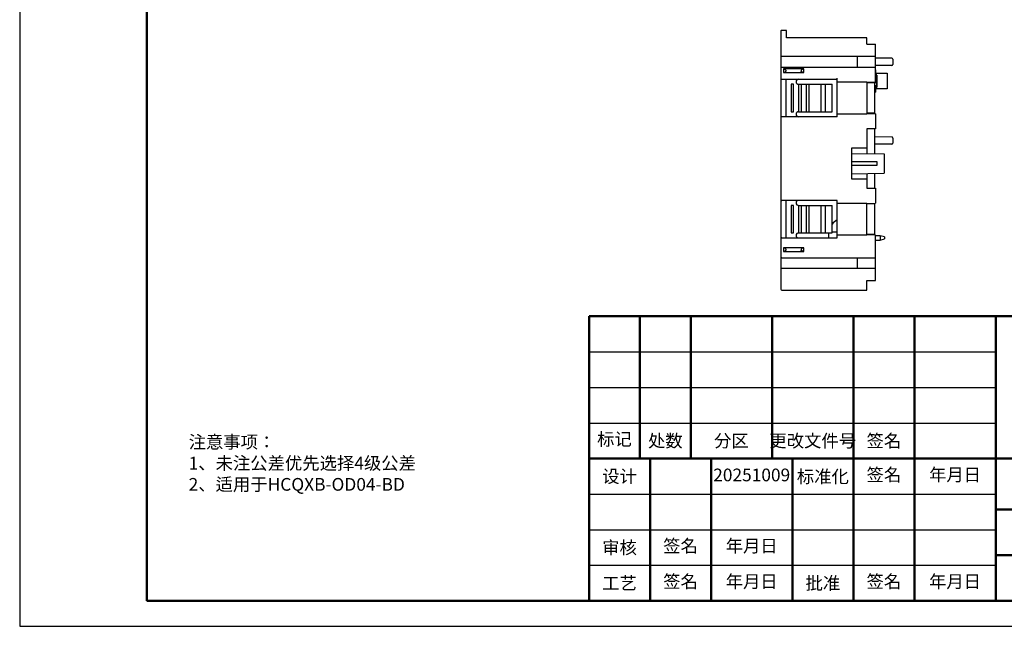
# Model space of a CAD drawing. Units: millimetres. Extents: x 1915 to 2212, y 1076 to 1286.
# Drawn here: x 1915 to 2108, y 1076 to 1195 of the extents above; entities that cross this region are included whole.
import ezdxf

# ---------------------------------------------------------------- set-up
doc = ezdxf.new("R2010")
doc.units = ezdxf.units.MM
doc.header["$LTSCALE"] = 0.5
doc.layers.add('_', color=7, linetype='Continuous')
doc.layers.add('INTFCLR_52', color=7, linetype='Continuous')
for name, color, linetype, lineweight in [('图框层', 3, 'Continuous', 50), ('文字层', 6, 'Continuous', 25), ('细线层', 4, 'Continuous', 25)]:
    doc.layers.add(name, color=color, linetype=linetype, lineweight=lineweight)
doc.styles.add('鸿蒙CAD', font='txt')

# ---------------------------------------------------------------- blocks, each defined once
blk = doc.blocks.new('A4横框')
at = {"layer": '图框层'}
for p, q in [((1939.61, 1280.94), (1939.61, 1080.94)), ((2026.61, 1136.94), (2206.61, 1136.94)), ((2026.61, 1136.94), (2026.61, 1080.94)), ((2036.61, 1108.94), (2036.61, 1136.94)), ((2046.61, 1108.94), (2046.61, 1136.94)), ((2062.61, 1108.94), (2062.61, 1136.94)), ((2078.61, 1136.94), (2078.61, 1080.94)), ((2090.61, 1136.94), (2090.61, 1080.94)), ((2106.61, 1136.94), (2106.61, 1080.94)), ((2026.61, 1108.94), (2156.61, 1108.94)), ((2038.61, 1108.85), (2038.61, 1080.94)), ((2050.61, 1108.85), (2050.61, 1080.94)), ((2066.61, 1108.85), (2066.61, 1080.94)), ((2106.61, 1098.94), (2156.61, 1098.94)), ((2106.61, 1089.94), (2206.61, 1089.94)), ((1939.61, 1080.94), (2206.61, 1080.94))]:
    blk.add_line(p, q, dxfattribs=at)
at = {"layer": '细线层', "color": 4}
for p, q in [((1914.61, 1285.94), (1914.61, 1075.94)), ((2026.61, 1129.94), (2106.61, 1129.94)), ((2026.61, 1122.94), (2106.61, 1122.94)), ((2026.61, 1115.94), (2106.61, 1115.94)), ((2026.61, 1101.94), (2106.61, 1101.94)), ((2026.61, 1094.94), (2106.61, 1094.94)), ((2026.61, 1087.94), (2106.61, 1087.94)), ((1914.61, 1075.94), (2211.61, 1075.94))]:
    blk.add_line(p, q, dxfattribs=at)
at = {"layer": '文字层', "char_height": 2.5, "attachment_point": 5}
for s, insert, width in [('标记', (2031.61, 1112.44), 10), ('{\\fHYSWLongFangSong|b0|i0|c134|p2;处数}', (2041.61, 1112.44), 10), ('{\\fHYSWLongFangSong|b0|i0|c134|p2;分区}', (2054.61, 1112.44), 16), ('{\\fHYSWLongFangSong|b0|i0|c134|p2;更改文件号}', (2070.61, 1112.44), 16), ('{\\fHYSWLongFangSong|b0|i0|c134|p2;签名}', (2084.61, 1112.44), 12), ('{\\fHYSWLongFangSong|b0|i0|c134|p2;设计}', (2032.61, 1105.44), 12), ('{\\fHYSWLongFangSong|b0|i0|c134|p2;标准化}', (2072.61, 1105.4), 12), ('{\\fHYSWLongFangSong|b0|i0|c134|p2;审核}', (2032.61, 1091.44), 12), ('{\\fHYSWLongFangSong|b0|i0|c134|p2;工艺}', (2032.61, 1084.44), 12), ('{\\fHYSWLongFangSong|b0|i0|c134|p2;批准}', (2072.61, 1084.44), 12)]:
    blk.add_mtext(s, dxfattribs=dict(at, insert=insert, width=width))

msp = doc.modelspace()

# ---------------------------------------------------------------- linework, layer by layer
at = {"layer": '_', "color": 7, "linetype": 'Continuous'}
for p, q in [((2065.447, 1193.2), (2064.547, 1193.2)), ((2065.447, 1191.7), (2065.447, 1193.2)), ((2064.347, 1193), (2064.347, 1142.3)), ((2081.247, 1191.7), (2065.447, 1191.7)), ((2081.247, 1190.5), (2081.247, 1191.7)), ((2081.247, 1190.5), (2082.947, 1190.5)), ((2082.947, 1183.05), (2082.947, 1190.5)), ((2064.547, 1188.1), (2082.947, 1188.1)), ((2079.447, 1185.9), (2079.447, 1188.1)), ((2086.148, 1187.714), (2082.947, 1187.72)), ((2086.347, 1187.514), (2086.347, 1186.485)), ((2082.947, 1185.9), (2064.547, 1185.9)), ((2064.847, 1185.6), (2064.847, 1184.9)), ((2068.847, 1185.6), (2064.847, 1185.6)), ((2068.847, 1184.9), (2068.847, 1185.6)), ((2086.148, 1186.285), (2082.947, 1186.279)), ((2083.008, 1185.45), (2082.947, 1185.45)), ((2083.045, 1184.383), (2083.008, 1185.45)), ((2064.547, 1183.6), (2075.447, 1183.6)), ((2064.847, 1184.9), (2068.847, 1184.9)), ((2065.347, 1185.34), (2065.347, 1185.159)), ((2065.347, 1183.6), (2065.347, 1176.2)), ((2068.347, 1185.34), (2068.347, 1185.159)), ((2075.447, 1176.2), (2075.447, 1183.8)), ((2083.205, 1183.6), (2082.947, 1183.6)), ((2082.947, 1183.583), (2083.205, 1183.583)), ((2083.205, 1184.185), (2083.085, 1184.185)), ((2083.095, 1184.335), (2083.247, 1184.335)), ((2083.147, 1184.385), (2083.147, 1184.8)), ((2083.147, 1184.8), (2085.247, 1184.8)), ((2083.247, 1184.385), (2083.147, 1184.385)), ((2083.205, 1183.594), (2083.205, 1184.335)), ((2083.247, 1184.385), (2083.247, 1182.115)), ((2085.247, 1184.8), (2085.247, 1181.7)), ((2066.347, 1182.6), (2066.347, 1177.2)), ((2066.847, 1182.6), (2066.347, 1182.6)), ((2066.847, 1177.2), (2066.847, 1182.6)), ((2067.847, 1182.6), (2067.847, 1177.2)), ((2067.847, 1182.6), (2074.447, 1182.6)), ((2068.347, 1182.6), (2068.347, 1177.2)), ((2069.347, 1182.6), (2069.347, 1177.2)), ((2069.847, 1182.6), (2069.847, 1177.2)), ((2072.277, 1177.2), (2072.277, 1182.6)), ((2073.147, 1177.2), (2073.147, 1182.6)), ((2074.447, 1177.2), (2074.447, 1182.6)), ((2081.247, 1183), (2075.447, 1183)), ((2081.247, 1183), (2082.947, 1183.05)), ((2081.247, 1183), (2081.247, 1176.8)), ((2083.205, 1182.9), (2081.247, 1182.9)), ((2082.847, 1176.752), (2082.847, 1183.047)), ((2083.205, 1182.916), (2082.847, 1182.916)), ((2082.885, 1182.122), (2082.853, 1181.2)), ((2082.947, 1183.39), (2083.247, 1183.39)), ((2082.947, 1183.11), (2083.247, 1183.11)), ((2083.008, 1181.05), (2083.045, 1182.116)), ((2083.085, 1182.315), (2083.205, 1182.315)), ((2083.095, 1182.165), (2083.247, 1182.165)), ((2083.147, 1182.115), (2083.147, 1181.699)), ((2083.247, 1182.115), (2083.147, 1182.115)), ((2085.247, 1181.7), (2083.147, 1181.7)), ((2083.205, 1182.165), (2083.205, 1182.905)), ((2083.008, 1181.05), (2082.848, 1181.05)), ((2075.447, 1176.2), (2064.547, 1176.2)), ((2066.347, 1177.2), (2066.847, 1177.2)), ((2067.847, 1177.2), (2074.447, 1177.2)), ((2075.447, 1176.8), (2081.247, 1176.8)), ((2082.847, 1176.9), (2081.247, 1176.9)), ((2082.947, 1176.75), (2081.247, 1176.8)), ((2082.947, 1176.75), (2082.947, 1173.8)), ((2081.247, 1173.8), (2081.247, 1168.947)), ((2082.947, 1173.8), (2081.247, 1173.8)), ((2082.847, 1168.919), (2082.847, 1173.8)), ((2086.148, 1172.214), (2082.847, 1172.22)), ((2086.347, 1172.014), (2086.347, 1170.985)), ((2078.247, 1170), (2078.247, 1164)), ((2081.247, 1170), (2078.247, 1170)), ((2086.148, 1170.785), (2082.847, 1170.779)), ((2078.247, 1169), (2084.647, 1168.888)), ((2084.647, 1168.888), (2084.647, 1165.111)), ((2078.247, 1167.4), (2083.247, 1167.4)), ((2083.247, 1166.6), (2078.247, 1166.6)), ((2083.247, 1167.4), (2083.247, 1166.6)), ((2078.247, 1165), (2084.647, 1165.111)), ((2081.247, 1165.052), (2081.247, 1162.15)), ((2082.847, 1162.15), (2082.847, 1165.08)), ((2078.247, 1164), (2081.247, 1164)), ((2081.247, 1162.15), (2082.947, 1162.15)), ((2082.947, 1162.15), (2082.947, 1159.2)), ((2075.447, 1159.75), (2064.547, 1159.75)), ((2065.347, 1159.75), (2065.347, 1152.35)), ((2066.347, 1158.75), (2066.347, 1153.35)), ((2066.847, 1158.75), (2066.347, 1158.75)), ((2066.847, 1153.35), (2066.847, 1158.75)), ((2067.847, 1158.75), (2067.847, 1153.35)), ((2067.847, 1158.75), (2074.447, 1158.75)), ((2068.347, 1158.75), (2068.347, 1153.35)), ((2069.347, 1158.75), (2069.347, 1153.35)), ((2069.847, 1158.75), (2069.847, 1153.35)), ((2072.277, 1153.35), (2072.277, 1158.75)), ((2073.147, 1153.35), (2073.147, 1158.75)), ((2074.447, 1153.35), (2074.447, 1158.75)), ((2075.447, 1152.35), (2075.447, 1159.75)), ((2081.247, 1159.15), (2075.447, 1159.15)), ((2081.247, 1159.15), (2082.947, 1159.2)), ((2081.247, 1152.95), (2081.247, 1159.15)), ((2082.847, 1159.05), (2081.247, 1159.05)), ((2082.847, 1152.902), (2082.847, 1159.197)), ((2066.347, 1153.35), (2066.847, 1153.35)), ((2067.847, 1153.35), (2074.447, 1153.35)), ((2075.447, 1152.95), (2081.247, 1152.95)), ((2082.847, 1153.05), (2081.247, 1153.05)), ((2082.947, 1152.9), (2081.247, 1152.95)), ((2082.947, 1143.95), (2082.947, 1152.9)), ((2064.547, 1152.35), (2075.447, 1152.35)), ((2064.847, 1150.4), (2064.847, 1149.7)), ((2068.847, 1150.4), (2064.847, 1150.4)), ((2064.847, 1149.7), (2068.847, 1149.7)), ((2065.347, 1150.14), (2065.347, 1149.959)), ((2068.347, 1150.14), (2068.347, 1149.959)), ((2068.847, 1149.7), (2068.847, 1150.4)), ((2064.547, 1148.47), (2082.947, 1148.47)), ((2079.447, 1146.33), (2079.447, 1148.47)), ((2082.947, 1146.33), (2064.547, 1146.33)), ((2081.247, 1143.95), (2082.947, 1143.95)), ((2081.247, 1142.1), (2081.247, 1143.95)), ((2064.547, 1142.1), (2081.247, 1142.1))]:
    msp.add_line(p, q, dxfattribs=at)
for centre, radius, start, end in [((2064.547, 1193), 0.2, 89.99998, 180), ((2064.547, 1188.3), 0.2, 180, 270.00003), ((2086.147, 1187.514), 0.2, 0, 89.9), ((2064.547, 1185.7), 0.2, 90, 180.00002), ((2086.147, 1186.485), 0.2, 270.1, 0), ((2064.547, 1183.8), 0.2, 179.99988, 270), ((2067.847, 1183.1), 0.5, 90, 270), ((2083.085, 1184.385), 0.2, 225.78425, 270), ((2083.095, 1184.385), 0.05, 182.01886, 270.00015), ((2083.305, 1183.595), 0.1, 180.14166, 234.71045), ((2083.085, 1182.115), 0.2, 90, 177.98114), ((2083.095, 1182.115), 0.05, 90, 177.98114), ((2083.305, 1182.905), 0.1, 125.30738, 180), ((2064.547, 1176), 0.2, 90, 180), ((2067.847, 1176.7), 0.5, 90, 270), ((2086.147, 1172.014), 0.2, 0, 89.9), ((2086.147, 1170.985), 0.2, 270.1, 0), ((2064.547, 1159.95), 0.2, 180, 270), ((2067.847, 1159.25), 0.5, 90, 270), ((2067.847, 1152.85), 0.5, 90, 270), ((2064.547, 1152.15), 0.2, 90, 180), ((2064.547, 1148.67), 0.2, 180, 270.00003), ((2064.547, 1146.13), 0.2, 90, 180.00002), ((2064.547, 1142.3), 0.2, 180, 270)]:
    msp.add_arc(centre, radius, start, end, dxfattribs=at)
for points, knots in [([(2065.347, 1185.34), (2065.347, 1185.352), (2065.342, 1185.378), (2065.314, 1185.421), (2065.266, 1185.461), (2065.201, 1185.498), (2065.11, 1185.536), (2064.992, 1185.571), (2064.896, 1185.591), (2064.847, 1185.6)], [0, 0, 0, 0, 0.0642477, 0.1280236, 0.2538496, 0.3788975, 0.503507, 0.7519531, 1, 1, 1, 1]), ([(2068.847, 1185.6), (2068.799, 1185.591), (2068.703, 1185.571), (2068.585, 1185.536), (2068.494, 1185.498), (2068.429, 1185.461), (2068.38, 1185.421), (2068.353, 1185.378), (2068.347, 1185.352), (2068.347, 1185.34)], [0, 0, 0, 0, 0.2480469, 0.4964931, 0.6211027, 0.7461507, 0.8719767, 0.9357526, 1, 1, 1, 1]), ([(2064.847, 1184.9), (2064.896, 1184.908), (2064.992, 1184.928), (2065.11, 1184.963), (2065.201, 1185.001), (2065.266, 1185.038), (2065.314, 1185.078), (2065.342, 1185.121), (2065.347, 1185.147), (2065.347, 1185.159)], [0, 0, 0, 0, 0.2480469, 0.4964931, 0.6211027, 0.7461507, 0.8719767, 0.9357526, 1, 1, 1, 1]), ([(2068.847, 1184.9), (2068.799, 1184.908), (2068.703, 1184.928), (2068.584, 1184.963), (2068.494, 1185.002), (2068.44, 1185.033), (2068.399, 1185.061), (2068.371, 1185.087), (2068.351, 1185.121), (2068.347, 1185.146), (2068.347, 1185.159)], [0, 0, 0, 0, 0.2476795, 0.4957513, 0.6202164, 0.7450979, 0.8077945, 0.8712887, 0.9350675, 1, 1, 1, 1]), ([(2065.347, 1150.14), (2065.347, 1150.152), (2065.342, 1150.178), (2065.314, 1150.221), (2065.266, 1150.261), (2065.201, 1150.298), (2065.11, 1150.336), (2064.992, 1150.371), (2064.896, 1150.391), (2064.847, 1150.4)], [0, 0, 0, 0, 0.0642477, 0.1280236, 0.2538496, 0.3788975, 0.503507, 0.7519531, 1, 1, 1, 1]), ([(2064.847, 1149.7), (2064.896, 1149.708), (2064.992, 1149.728), (2065.11, 1149.763), (2065.201, 1149.801), (2065.266, 1149.838), (2065.314, 1149.878), (2065.342, 1149.921), (2065.347, 1149.947), (2065.347, 1149.959)], [0, 0, 0, 0, 0.2480469, 0.4964931, 0.6211027, 0.7461507, 0.8719767, 0.9357526, 1, 1, 1, 1]), ([(2068.847, 1150.4), (2068.799, 1150.391), (2068.703, 1150.371), (2068.585, 1150.336), (2068.494, 1150.298), (2068.429, 1150.261), (2068.38, 1150.221), (2068.353, 1150.178), (2068.347, 1150.152), (2068.347, 1150.14)], [0, 0, 0, 0, 0.2480469, 0.4964931, 0.6211027, 0.7461507, 0.8719767, 0.9357526, 1, 1, 1, 1]), ([(2068.847, 1149.7), (2068.799, 1149.708), (2068.703, 1149.728), (2068.584, 1149.763), (2068.494, 1149.802), (2068.44, 1149.833), (2068.399, 1149.861), (2068.371, 1149.887), (2068.351, 1149.921), (2068.347, 1149.946), (2068.347, 1149.959)], [0, 0, 0, 0, 0.2476795, 0.4957513, 0.6202164, 0.7450979, 0.8077945, 0.8712887, 0.9350675, 1, 1, 1, 1])]:
    msp.add_open_spline(points, degree=3, knots=knots, dxfattribs=at)
at = {"layer": 'INTFCLR_52', "color": 7, "linetype": 'Continuous'}
for p, q in [((2073.747, 1153.35), (2073.747, 1152.35)), ((2074.447, 1153.55), (2075.447, 1153.55)), ((2083.847, 1152.75), (2082.947, 1152.75)), ((2084.747, 1152.55), (2083.847, 1152.75)), ((2083.847, 1152.65), (2083.847, 1152.05)), ((2084.747, 1152.55), (2084.747, 1152.15)), ((2082.947, 1151.95), (2083.847, 1151.95)), ((2083.847, 1151.95), (2084.747, 1152.15))]:
    msp.add_line(p, q, dxfattribs=at)
msp.add_arc((2076.447, 1153.6), 2.5, 113.59905, 143.43859, dxfattribs=at)
for centre, start_param, end_param in [((2084.297, 1152.65), 2.3561945, 3.1415927), ((2084.297, 1152.05), -3.1415927, -2.3561945)]:
    msp.add_ellipse(centre, major_axis=(0.45, 0), ratio=0.2222222, start_param=start_param, end_param=end_param, dxfattribs=at)

# ---------------------------------------------------------------- block references
msp.add_blockref('A4横框', (0, 0))

# ---------------------------------------------------------------- texts
at = {"insert": (1947.846, 1113.454), "char_height": 2.5, "width": 49.65006, "attachment_point": 1, "style": '鸿蒙CAD'}
msp.add_mtext('注意事项：\\P1、未注公差优先选择4级公差\\P2、适用于HCQXB-OD04-BD', dxfattribs=at)
at = {"layer": '文字层', "char_height": 2.5, "attachment_point": 5, "style": '鸿蒙CAD'}
for s, insert, width in [('20251009', (2058.609, 1105.396), 16), ('签名', (2084.609, 1105.441), 12), ('年月日', (2098.609, 1105.441), 16), ('签名', (2044.609, 1091.441), 12), ('年月日', (2058.609, 1091.441), 16), ('签名', (2044.609, 1084.441), 12), ('年月日', (2058.609, 1084.441), 16), ('签名', (2084.609, 1084.441), 12), ('年月日', (2098.609, 1084.441), 16)]:
    msp.add_mtext(s, dxfattribs=dict(at, insert=insert, width=width))

doc.saveas('drawing.dxf')
